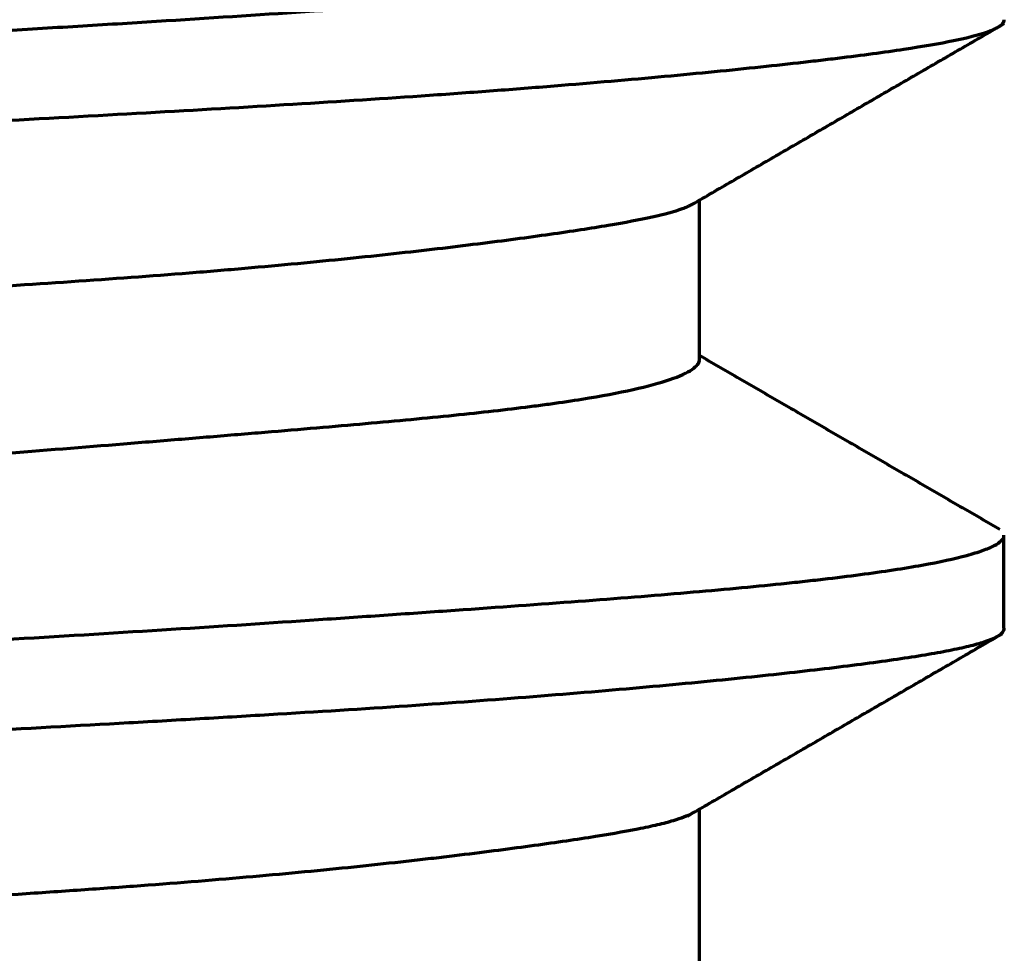
# Model space of a CAD drawing. Units: millimetres. Extents: x 5 to 864, y 5 to 1348.
# Drawn here: x 406 to 406, y 142 to 142 of the extents above; entities that cross this region are included whole.
import ezdxf

# ---------------------------------------------------------------- set-up
doc = ezdxf.new("R2010")
doc.units = ezdxf.units.MM
doc.layers.add('1', color=7, linetype='Continuous', true_color=0xffffff)

msp = doc.modelspace()

# ---------------------------------------------------------------- linework, layer by layer
at = {"layer": '1', "color": 18, "linetype": 'Continuous', "lineweight": 70, "true_color": 0x000000}
for p, q in [((405.9633599599933, 141.7722097365018), (405.9633599599933, 141.8380917230889)), ((406.0883599599934, 141.6623355751936), (406.0883599599934, 141.7000903674908)), ((405.9633599599933, 141.5221270733788), (405.9633599599933, 141.5880695112797))]:
    msp.add_line(p, q, dxfattribs=at)
for points, knots in [([(404.4758974473202, 141.8292811491379), (404.4761968575305, 141.8294185130338), (404.4765124570767, 141.829555748537), (404.4775720964057, 141.8299936675859), (404.4783793333351, 141.8302944102432), (404.4810255289758, 141.8311925502346), (404.4830896901912, 141.8317866134087), (404.4901648845945, 141.8335646752261), (404.5019484627543, 141.8359253480085), (404.5183462559557, 141.8383479004128), (404.532389704559, 141.8402080967842), (404.5398484179897, 141.8411489486004), (404.5479721953416, 141.8421078224778), (404.553537407038, 141.8427511389341), (404.5563981962106, 141.8430752293703), (404.5710361499397, 141.8447011992973), (404.5837573519935, 141.846014306745), (404.6111551337168, 141.8486547570056), (404.6405086295919, 141.8513094114105), (404.6737517082753, 141.8539427158633), (404.7001748595259, 141.855880383908), (404.7092329898172, 141.8565194450397), (404.7278518764895, 141.8577814260749), (404.7373394710033, 141.8584004481047), (404.7663253577563, 141.8602340329929), (404.8063658089586, 141.8626170390752), (404.8491303793986, 141.8649883304728), (404.8932637517808, 141.8673966193926), (404.9160146907468, 141.8686192519136), (404.9453368823588, 141.8701900266927), (404.9512367482325, 141.8705058035989), (404.9630641249126, 141.8711386051575), (404.9808656615155, 141.8720906989761), (404.9988466417, 141.8730524635738), (405.0350443273395, 141.8749895334927), (405.083935415036, 141.8776093149856), (405.1340711769178, 141.8802879415762), (405.1721492160393, 141.8823020350598), (405.1849214076747, 141.882974129448), (405.2042014936276, 141.8839801132517), (405.210650763431, 141.8843151850404), (405.2235204296204, 141.8849803545397), (405.2299494164725, 141.8853109020478), (405.2620654954197, 141.8869519033651), (405.2876665006295, 141.8882214985824), (405.3386890993773, 141.8906741204033), (405.3641103019363, 141.8918650166907), (405.4147690088736, 141.8942346120457), (405.4400065276909, 141.8954133222608), (405.4714335731401, 141.8969097660816), (405.4777209152855, 141.8972105685409), (405.4902246826002, 141.8978122680826), (405.5088856462185, 141.8987154892407), (405.5272656152461, 141.8996233971317), (405.5636565903048, 141.9014511068926), (405.5874260740526, 141.9026860502415), (405.6339931941766, 141.9052063493738), (405.6567908629849, 141.9064913078604), (405.690247265495, 141.9084553366595), (405.701275848865, 141.9091160015295), (405.717630075148, 141.9101148600404), (405.7230565254417, 141.9104495212233), (405.7338132805712, 141.9111191391162), (405.7604364956323, 141.9127920168009), (405.7857362686117, 141.9144558923131), (405.8245671048239, 141.9170751299978), (405.8431580836375, 141.9183618395912), (405.8786904413598, 141.9208549629189), (405.8956316609073, 141.9220676510521), (405.9197690249227, 141.9238802435135), (405.9276157135212, 141.9244844963614), (405.942720534984, 141.9256851845106), (405.9499969015119, 141.92628292845), (405.9710118345382, 141.9280772613565), (405.9866266596098, 141.9295246131928), (406.0006815479863, 141.9310008679125), (406.0030552210919, 141.9312560130023)], [0, 0, 0, 0, 0.004210992878973083, 0.004210992878973083, 0.0134456264535956, 0.0134456264535956, 0.03191489360284062, 0.03191489360284062, 0.06885342790133908, 0.1057919621998375, 0.1057919621998375, 0.1242612293490784, 0.133495862923705, 0.133495862923705, 0.1427304964983276, 0.1427304964983276, 0.179669030796826, 0.179669030796826, 0.2166075650953245, 0.2535460993938229, 0.2535460993938229, 0.2720153665430722, 0.2720153665430722, 0.2904846336923172, 0.2904846336923172, 0.3274231679908366, 0.3643617022893603, 0.3643617022893603, 0.4013002365878797, 0.4013002365878797, 0.4105348701625022, 0.4105348701625022, 0.4197695037371247, 0.4382387708863488, 0.4382387708863488, 0.4751773051848178, 0.5121158394832869, 0.5121158394832869, 0.5305851066325067, 0.5305851066325067, 0.5398197402071209, 0.5398197402071209, 0.5490543737817307, 0.5490543737817307, 0.585992908080225, 0.585992908080225, 0.6229314423787192, 0.6229314423787192, 0.6598699766772135, 0.6598699766772135, 0.6691046102518527, 0.6691046102518527, 0.6783392438264879, 0.6968085109757539, 0.6968085109757539, 0.7337470452742944, 0.7337470452742944, 0.7706855795728306, 0.7706855795728306, 0.7891548467221008, 0.7891548467221008, 0.7983894802967275, 0.7983894802967275, 0.8076241138713585, 0.8445626481698275, 0.8445626481698275, 0.8815011824682966, 0.8815011824682966, 0.9184397167667656, 0.9184397167667656, 0.9369089839159938, 0.9369089839159938, 0.9553782510652179, 0.9553782510652179, 0.992316785363687, 1, 1, 1, 1]), ([(406.0883604017603, 141.9120757406949), (406.0883577064876, 141.9115670967452), (406.088157924339, 141.9110639881172), (406.087271031464, 141.9099571325142), (406.0864837013436, 141.9093544053837), (406.0848450818624, 141.9084549763104), (406.0842234884966, 141.9081565322648), (406.0828344070643, 141.9075632265092), (406.0820664329118, 141.9072680911111), (406.0778629454363, 141.9057977999729), (406.0688150723946, 141.9034786679242), (406.0552244056048, 141.9011322360918), (406.0393531485626, 141.8987387579509), (406.0302774516801, 141.89751838957), (406.0174636952964, 141.8959503975882), (406.0148240857342, 141.8956343549632), (406.0094225600151, 141.8950010693973), (406.001130942819, 141.8940485936118), (405.99227763551, 141.8930883505241), (405.9738338443189, 141.8911584234907), (405.9472795378768, 141.8885591563418), (405.9168442710895, 141.8859384589743), (405.8925399932336, 141.8839867707205), (405.8841918529019, 141.8833386243317), (405.8669932307015, 141.8820521351298), (405.8581260292469, 141.881412803231), (405.8310384226966, 141.8795371015558), (405.7934790146244, 141.8771321881311), (405.7329334333855, 141.8736314257857), (405.6897712776317, 141.8712706151789), (405.6618990603805, 141.8697629079287), (405.6562797249507, 141.869459781591), (405.6449503356514, 141.8688498663566), (405.6392400536425, 141.8685430666494), (405.6220647485055, 141.8676214914143), (405.6105249517474, 141.8670038741976), (405.5756418840476, 141.8651377930437), (405.5284291992147, 141.8626130274321), (405.4798365304894, 141.86000865869), (405.4428691990591, 141.8580338193986), (405.4242546070583, 141.8570411676177), (405.4054405439808, 141.8560437638775), (405.3928530121684, 141.8553782297), (405.3865286469804, 141.8550447284492), (405.3549031405679, 141.8533827059654), (405.3296484140481, 141.8520732198769), (405.2792255179142, 141.8495316851163), (405.2540569647757, 141.8483076718556), (405.2038068604478, 141.8459179130338), (405.1787254932443, 141.8447483488699), (405.1411723397169, 141.8429912491371), (405.1286661202795, 141.8424051510383), (405.1099246105822, 141.8415208782859), (405.1036938769389, 141.8412259026042), (405.0912986705146, 141.8406364399027), (405.085128951411, 141.8403417055977), (405.0544185011262, 141.8388664903835), (405.030291308856, 141.837680798144), (404.9829013685982, 141.8352689218245), (404.9596386617451, 141.8340424796287), (404.9139819561944, 141.8315352811116), (404.891587872271, 141.8302548226924), (404.864154916841, 141.8286222976059), (404.8586904949974, 141.8282938668996), (404.8478715636712, 141.827637309477), (404.831792918592, 141.826652061539), (404.8161585336408, 141.8256667338065), (404.7854727208278, 141.823700215622), (404.7657915335496, 141.8223943417752), (404.7279627194735, 141.8198250054472), (404.7098149541302, 141.8185649885031), (404.683760505978, 141.8167271739764), (404.6752706095223, 141.816121407804), (404.6586878579193, 141.8149163291678), (404.6505831237447, 141.8143160396625), (404.6271173000816, 141.8125328933831), (404.5979287723379, 141.8101904190208), (404.560278826492, 141.80664099202), (404.5392654707375, 141.8041846191513), (404.5274420145345, 141.8026082055537), (404.5251429598973, 141.8022909076256), (404.5206775221207, 141.8016521534166), (404.5185116963034, 141.801330736355), (404.5122478165517, 141.8003653622705), (404.5083710203412, 141.7997185457805), (404.4976216085929, 141.7977693411415), (404.4856345033679, 141.7951461924688), (404.4782605350398, 141.7925057446579), (404.4744768822658, 141.7905410200907), (404.4730224686632, 141.7895627255408), (404.4722340606515, 141.788596163271), (404.4718580517394, 141.7879551233729), (404.4717448248491, 141.7876358506245), (404.4715824136969, 141.786267858795), (404.4722915505886, 141.7852543547809), (404.4738126946598, 141.7842613058173)], [0, 0, 0, 0, 0.0119158882302042, 0.0119158882302042, 0.02651869196827213, 0.02651869196827213, 0.03382009383731938, 0.03382009383731938, 0.04112149570635334, 0.04112149570635334, 0.0703271031824892, 0.09953271065861176, 0.09953271065861176, 0.1287383181347344, 0.1287383181347344, 0.136039720003755, 0.136039720003755, 0.143341121872789, 0.1579439256108303, 0.1579439256108303, 0.1871495330869264, 0.2163551405630224, 0.2163551405630224, 0.2309579443010637, 0.2309579443010637, 0.2455607480391051, 0.2455607480391051, 0.2747663555151879, 0.3039719629912706, 0.3331775704673533, 0.3331775704673533, 0.3404789723363873, 0.3404789723363873, 0.347780374205408, 0.347780374205408, 0.3623831779434626, 0.3623831779434626, 0.3915887854195453, 0.420794392895628, 0.420794392895628, 0.4353971966336694, 0.4426985985026768, 0.4426985985026768, 0.4500000003716975, 0.4500000003716975, 0.4792056078477138, 0.4792056078477138, 0.5084112153237301, 0.5084112153237301, 0.5376168227997465, 0.5376168227997465, 0.5522196265377612, 0.5522196265377612, 0.559521028406782, 0.559521028406782, 0.5668224302757894, 0.5668224302757894, 0.5960280377518853, 0.5960280377518853, 0.6252336452279814, 0.6252336452279814, 0.6544392527040906, 0.6544392527040906, 0.6617406545731114, 0.6617406545731114, 0.6690420564421453, 0.6836448601801999, 0.6836448601801999, 0.7128504676563092, 0.7128504676563092, 0.7420560751324186, 0.7420560751324186, 0.7566588788704732, 0.7566588788704732, 0.7712616826085279, 0.7712616826085279, 0.8004672900846238, 0.8296728975607198, 0.858878505036816, 0.858878505036816, 0.8661799069058498, 0.8661799069058498, 0.8734813087748705, 0.8734813087748705, 0.8880841125129252, 0.8880841125129252, 0.9172897199890211, 0.9464953274651304, 0.9464953274651304, 0.9610981312031718, 0.9683995330721792, 0.9683995330721792, 0.9757009349411999, 0.9757009349411999, 1, 1, 1, 1]), ([(405.961253486157, 141.8368912856548), (405.960921588731, 141.8366607123301), (405.9605500918015, 141.8364313237492), (405.9596139647977, 141.8359114000633), (405.9590234192488, 141.8356210929631), (405.9577176424047, 141.835045022169), (405.9570021477589, 141.8347590210752), (405.9531148995098, 141.8333361813875), (405.9449169051375, 141.8311043526848), (405.9328600285199, 141.828827029688), (405.9188714373529, 141.8264728466246), (405.9109115129015, 141.8252553075903), (405.8974825864928, 141.8233463824521), (405.8927491219295, 141.8226962361802), (405.8828814404422, 141.8213860525757), (405.8777371446631, 141.8207245112705), (405.86168346161, 141.8187257378913), (405.8386258775002, 141.816022137545), (405.8123056964325, 141.8133165412841), (405.7913244613009, 141.8113249077771), (405.7805230432038, 141.8103386445625), (405.7692471256046, 141.8093752992052), (405.7616231095604, 141.8087392059819), (405.7577618763696, 141.8084247268412), (405.7382901069527, 141.8068740446816), (405.7059341475784, 141.8045180345789), (405.6539077206225, 141.801128071246), (405.6122814119855, 141.7985427144766), (405.5882310663345, 141.7970465854295), (405.5785359596756, 141.7964425983893), (405.5736450655448, 141.7961374488954), (405.5589299647186, 141.7952169150422), (405.5490489145939, 141.7945955036718), (405.5191973568665, 141.7927012218991), (405.478840419783, 141.7900961618988), (405.4373920279644, 141.7873733973327), (405.4058914958688, 141.7853131016523), (405.3953221578733, 141.7846234232319), (405.3740428142596, 141.7832440646173), (405.3633232977777, 141.7825537776594), (405.3310084832236, 141.7804970606968), (405.30952542118, 141.7791617530987), (405.2666722454266, 141.7766207075717), (405.2453017660778, 141.775421711253), (405.2026763025256, 141.7730961038358), (405.1814213737334, 141.7719684517077), (405.1496305509005, 141.7702754092583), (405.1390488937699, 141.7697108434685), (405.123200155526, 141.7688572729964), (405.1179275255435, 141.7685719670162), (405.1074448561848, 141.7680010921687), (405.1022286629055, 141.7677151924969), (405.076272291224, 141.7662810906373), (405.055905096546, 141.7651185003077), (405.015951202668, 141.7627138533584), (404.9963647011901, 141.7614684232251), (404.9579751806437, 141.7588929937241), (404.9391720245817, 141.7575643097539), (404.9161718095273, 141.7558681211834), (404.9115917953113, 141.7555267574481), (404.9025267215169, 141.7548444589443), (404.8890600342955, 141.7538208398639), (404.8759816198792, 141.7527995471256), (404.85033399707, 141.7507686417499), (404.8339134027987, 141.7494299720704), (404.8024107459067, 141.7468369340692), (404.7873283037255, 141.7455917727301), (404.7657246617894, 141.7437908046338), (404.758693809142, 141.7431997044864), (404.7449793870015, 141.7420268412675), (404.7382877391866, 141.7414442740541), (404.7189459753119, 141.7397151911813), (404.6949695734833, 141.7374468178724), (404.6745260270853, 141.7351235281722), (404.6558493061621, 141.7327215535179), (404.6473942415715, 141.7314791538262), (404.6379585867372, 141.7298581395797), (404.6361282307082, 141.7295307820546), (404.6325822866786, 141.7288699901391), (404.6308689246341, 141.7285369339949), (404.6259271675499, 141.727534404104), (404.622888594891, 141.7268599994228), (404.6145267124384, 141.724824385677), (404.605384421944, 141.7220763174997), (404.6001915633721, 141.7193418113305), (404.5977941296648, 141.7173367679142), (404.5969703382575, 141.7163458667152), (404.5967178902129, 141.7153814145778), (404.5966977809902, 141.7150608692209), (404.5966976255153, 141.7150583254096), (404.5966974741632, 141.7150557818072)], [0, 0, 0, 0, 0.00604043147093117, 0.00604043147093117, 0.01374506659679996, 0.01374506659679996, 0.02144970172266875, 0.02144970172266875, 0.0522682422261159, 0.08308678272956303, 0.08308678272956303, 0.1139053232330102, 0.1139053232330102, 0.1293145934847197, 0.1293145934847197, 0.1447238637364433, 0.1447238637364433, 0.1755424042398764, 0.2063609447433095, 0.2063609447433095, 0.2217702149950331, 0.2294748501208879, 0.2294748501208879, 0.2371794852467426, 0.2371794852467426, 0.2679980257501618, 0.2988165662535809, 0.329635106757, 0.3373397418828548, 0.3373397418828548, 0.3450443770087095, 0.3450443770087095, 0.3604536472604191, 0.3604536472604191, 0.3912721877638242, 0.4220907282672293, 0.4220907282672293, 0.4374999985189389, 0.4374999985189389, 0.4529092687706344, 0.4529092687706344, 0.4837278092740675, 0.4837278092740675, 0.5145463497774867, 0.5145463497774867, 0.5453648902809197, 0.5453648902809197, 0.5607741605326433, 0.5607741605326433, 0.5684787956585121, 0.5684787956585121, 0.576183430784381, 0.576183430784381, 0.6070019712878421, 0.6070019712878421, 0.6378205117913033, 0.6378205117913033, 0.6686390522947503, 0.6686390522947503, 0.6763436874206331, 0.6763436874206331, 0.6840483225465019, 0.6994575927982536, 0.6994575927982536, 0.7302761333017568, 0.7302761333017568, 0.7610946738052459, 0.7610946738052459, 0.7765039440569975, 0.7765039440569975, 0.7919132143087351, 0.7919132143087351, 0.8227317548122524, 0.8535502953157554, 0.8535502953157554, 0.8843688358192727, 0.8843688358192727, 0.8920734709451416, 0.8920734709451416, 0.8997781060710383, 0.8997781060710383, 0.91518737632279, 0.91518737632279, 0.9460059168263071, 0.9768244573298384, 0.9768244573298384, 0.9922337275815899, 0.9999383627074728, 0.9999383627074728, 1, 1, 1, 1]), ([(404.5998625215212, 141.6511867083851), (404.6004602785383, 141.65152145847), (404.6011416459528, 141.651853097381), (404.6045593024434, 141.6533266724074), (404.6118638468424, 141.655563214233), (404.6231401137383, 141.6578358781937), (404.6331174671244, 141.6595984379374), (404.6366977303876, 141.660195670358), (404.6443734382806, 141.6614154905665), (404.6484390002789, 141.6620335741183), (404.6613044153788, 141.6639173711161), (404.680238578941, 141.6665050218903), (404.7026590394477, 141.6692040924137), (404.7268336078916, 141.6719245624332), (404.7397977747312, 141.6732955522534), (404.7571371733993, 141.674991502461), (404.7606591232442, 141.6753294707051), (404.7677792989539, 141.6759990723403), (404.7785869874326, 141.6769952492754), (404.7897731220362, 141.6779628229408), (404.8126432439417, 141.6798490587764), (404.8444622312941, 141.6822354440101), (404.8789033884098, 141.6845161865463), (404.9057327526841, 141.6862394182278), (404.9148425615832, 141.6868158889791), (404.928761803958, 141.6876897584579), (404.9334490571015, 141.6879828871398), (404.9428616882486, 141.6885701953257), (404.9475915032036, 141.688864655642), (404.9713567308866, 141.6903431118397), (404.9907397787867, 141.6915461449618), (405.0302268084556, 141.6940373354143), (405.0503306752061, 141.6953279099199), (405.0912611200167, 141.6979850428404), (405.1120876577502, 141.6993513062283), (405.1385869361677, 141.7010865325724), (405.143916575599, 141.7014353260557), (405.1545910620298, 141.7021328086444), (405.1706085920493, 141.7031777541873), (405.1866435179347, 141.7042156263347), (405.2187367665351, 141.7062723229755), (405.240163395176, 141.7076183271114), (405.2830817015804, 141.710201316506), (405.3045740078335, 141.7114278200717), (405.3368607110373, 141.7132059307086), (405.3476309366782, 141.7137893869328), (405.3691870653672, 141.7149472643493), (405.3799964751968, 141.7155229379506), (405.4121267475392, 141.7172333836741), (405.454334897625, 141.7194796904657), (405.4953065175055, 141.7217891996991), (405.5356581133743, 141.7241824471504), (405.5555237690098, 141.7254242753764), (405.5799580494623, 141.7270404655733), (405.5848249830181, 141.7273667085784), (405.5945185968102, 141.7280249551905), (405.5993445743184, 141.7283569255307), (405.6136841870169, 141.7293555400825), (405.6230859220119, 141.7300266883829), (405.6508261559642, 141.7320504739812), (405.6865752625398, 141.7347772696471), (405.7198932757489, 141.7374785171307), (405.7439622742846, 141.7394541918131), (405.7518317679611, 141.7401042711465), (405.7634023679358, 141.7410607371047), (405.7672202841418, 141.7413762826569), (405.7747773633954, 141.7420014339924), (405.7785211671237, 141.7423115017617), (405.7969555211374, 141.7438431604058), (405.8247072549612, 141.7461813288003), (405.8612579083597, 141.7495827701544), (405.8848770299405, 141.7522020117241), (405.8966514948387, 141.7537240041313), (405.9012520390733, 141.7543388508475), (405.9034997206777, 141.7546495966204), (405.9100641125686, 141.7555901904149), (405.9141847534204, 141.7562262484378), (405.9257954864477, 141.7581625345738), (405.9392767637025, 141.7608173030523), (405.9488408999849, 141.7635689888391), (405.9564342716943, 141.7663299612057), (405.95924577395, 141.7677151368491), (405.9619344006983, 141.7697584868053), (405.9625693337317, 141.7704294708726), (405.9632500642551, 141.7716141734762), (405.9633861104672, 141.772133459531), (405.9633558489173, 141.7726414057846)], [0, 0, 0, 0, 0.008946321691853967, 0.008946321691853967, 0.04000993998185378, 0.07107355827185359, 0.07107355827185359, 0.08660536741684643, 0.08660536741684643, 0.1021371765618393, 0.1021371765618393, 0.1332007948518391, 0.1642644131418389, 0.1642644131418389, 0.1953280314318246, 0.1953280314318246, 0.2030939360043351, 0.2030939360043351, 0.2108598405768315, 0.2263916497218103, 0.2263916497218103, 0.2574552680117818, 0.2885188863017534, 0.2885188863017534, 0.3040506954467462, 0.3040506954467462, 0.3118166000192286, 0.3118166000192286, 0.3195825045917108, 0.3195825045917108, 0.3506461228816965, 0.3506461228816965, 0.3817097411716822, 0.3817097411716822, 0.4127733594616679, 0.4127733594616679, 0.4205392640341643, 0.4205392640341643, 0.4283051686066607, 0.4438369777516536, 0.4438369777516536, 0.4749005960416534, 0.4749005960416534, 0.5059642143316532, 0.5059642143316532, 0.5214960234766601, 0.5214960234766601, 0.5370278326216812, 0.5370278326216812, 0.5680914509116952, 0.5991550692017232, 0.5991550692017232, 0.6302186874917514, 0.6302186874917514, 0.637984592064276, 0.637984592064276, 0.6457504966368007, 0.6457504966368007, 0.6612823057818359, 0.6612823057818359, 0.6923459240719345, 0.7234095423620334, 0.7234095423620334, 0.7389413515070826, 0.7389413515070826, 0.7467072560796215, 0.7467072560796215, 0.7544731606521461, 0.7544731606521461, 0.7855367789422447, 0.8166003972323576, 0.8476640155224704, 0.8554299200949952, 0.8554299200949952, 0.8631958246675199, 0.8631958246675199, 0.8787276338125832, 0.8787276338125832, 0.9097912521026819, 0.9408548703927947, 0.9408548703927947, 0.9719184886829075, 0.9719184886829075, 0.9874502978279569, 0.9874502978279569, 1, 1, 1, 1]), ([(404.471698737448, 141.5754806918534), (404.4717874656892, 141.5766713387831), (404.4729592074644, 141.577814300852), (404.4775543864857, 141.5801355476341), (404.4846986391148, 141.5824863254843), (404.4966077478266, 141.5848496076479), (404.50736348683, 141.5866577902758), (404.5112532362764, 141.5872663835181), (404.519654480086, 141.5884994158696), (404.5241322152015, 141.5891189073685), (404.5383770690618, 141.5909900326828), (404.5595329826373, 141.5935203842847), (404.5849232188905, 141.5961316805013), (404.6124433914253, 141.5987734297104), (404.6272682090655, 141.6001096026949), (404.6471757392513, 141.6017831602465), (404.6512213790436, 141.6021175752355), (404.6594081014238, 141.6027826223328), (404.6718451660877, 141.6037756724298), (404.6847483095075, 141.6047526856515), (404.7111673487545, 141.6066778404462), (404.7295959765933, 141.607915093346), (404.7680699977675, 141.6103394634325), (404.7881152485512, 141.6115296688068), (404.8194163384754, 141.6133228799791), (404.8300559128728, 141.6139218649909), (404.8463299789265, 141.6148266920875), (404.8518101353087, 141.6151295151377), (404.8628167697248, 141.6157346857374), (404.8683502544691, 141.6160374252131), (404.8961669034597, 141.61755337129), (404.9188966838487, 141.6187739325695), (404.9652853743202, 141.6212583276483), (404.9889443077948, 141.6225224927342), (405.0371937559964, 141.6251046238499), (405.0617842044956, 141.6264223655469), (405.0931226114304, 141.6280988673262), (405.0994286817865, 141.6284360397715), (405.1120440644352, 141.6291099090531), (405.1309807915308, 141.6301204578165), (405.149958089386, 141.6311287852869), (405.1879661775926, 141.6331373837918), (405.2133760880963, 141.634466092363), (405.2643385598149, 141.6370658212599), (405.2898914535861, 141.6383302659999), (405.3283298992923, 141.6401751220111), (405.3411608361017, 141.6407832580932), (405.3604346254222, 141.6416909150717), (405.3668711220093, 141.6419930509894), (405.3797177223198, 141.64259505513), (405.3861193813864, 141.6428945307435), (405.4180205456927, 141.6443865627695), (405.468378202724, 141.6467408493711), (405.5173987287506, 141.6491255237003), (405.5657487461648, 141.6515587182637), (405.5895885550937, 141.6527997837958), (405.6248308202468, 141.6547123800133), (405.6365148757707, 141.6553595694146), (405.6594726820326, 141.6566577760902), (405.6707710827465, 141.6573100764928), (405.7041342127486, 141.6592752450531), (405.747201862725, 141.6619184136116), (405.787478121228, 141.6645714481197), (405.8166259358637, 141.6665405843135), (405.8309345593359, 141.6675198222733), (405.8448387102393, 141.6684849724327), (405.8540172221115, 141.6691244942086), (405.858554720971, 141.6694417672189), (405.8808978024384, 141.6710119124693), (405.9146140580833, 141.67343359994), (405.9592585731029, 141.6769796749362), (405.9850731353131, 141.6793837785586), (405.9999418404102, 141.680921882403), (406.0028521715229, 141.681231252992), (406.0085446559875, 141.6818539591877), (406.0113279048697, 141.6821674505734), (406.0194403368584, 141.683109381329), (406.0245476450482, 141.683740943312), (406.0389834818299, 141.685649413962), (406.0558723059575, 141.6882313761321), (406.0681232278202, 141.6908869861281), (406.0755548798421, 141.6928948710467), (406.0788308450432, 141.6939026793399), (406.0814368605408, 141.6949124810158), (406.083023685894, 141.6955855818694), (406.0837425921295, 141.6959225223473), (406.0869426456369, 141.6975978290605), (406.0882533692587, 141.6989112108258), (406.0883625640921, 141.7002885275619), (406.0883620208279, 141.7003995438048), (406.0883521059753, 141.7005101967989)], [0, 0, 0, 0, 0.02834302321675468, 0.02834302321675468, 0.05862403096504518, 0.08890503871333567, 0.08890503871333567, 0.1040455425874844, 0.1040455425874844, 0.1191860464616296, 0.1191860464616296, 0.1494670542099236, 0.1797480619582175, 0.1797480619582175, 0.2100290697065114, 0.2100290697065114, 0.2175993216435892, 0.2175993216435892, 0.2251695735806636, 0.2403100774548261, 0.2403100774548261, 0.2705910852031509, 0.2705910852031509, 0.3008720929514725, 0.3008720929514725, 0.3160125968256315, 0.3160125968256315, 0.3235828487627127, 0.3235828487627127, 0.3311531006997905, 0.3311531006997905, 0.3614341084481327, 0.3614341084481327, 0.3917151161964748, 0.3917151161964748, 0.4219961239448169, 0.4219961239448169, 0.4295663758818912, 0.4295663758818912, 0.4371366278189691, 0.4522771316931384, 0.4522771316931384, 0.4825581394415047, 0.4825581394415047, 0.5128391471898709, 0.5128391471898709, 0.5279796510640677, 0.5279796510640677, 0.5355499030011731, 0.5355499030011731, 0.5431201549382819, 0.5431201549382819, 0.5734011626867135, 0.6036821704351452, 0.6036821704351452, 0.6339631781835768, 0.6339631781835768, 0.6491036820577806, 0.6491036820577806, 0.6642441859319878, 0.6642441859319878, 0.6945251936803988, 0.7248062014288097, 0.7248062014288097, 0.7399467053030239, 0.7475169572401223, 0.7475169572401223, 0.7550872091772208, 0.7550872091772208, 0.7853682169256077, 0.8156492246739946, 0.8459302324223849, 0.8459302324223849, 0.8535004843594902, 0.8535004843594902, 0.8610707362965956, 0.8610707362965956, 0.8762112401708062, 0.8762112401708062, 0.9064922479192413, 0.9367732556676764, 0.9367732556676764, 0.9519137595418905, 0.9594840114790062, 0.9594840114790062, 0.9670542634161183, 0.9670542634161183, 0.9973352711645809, 0.9973352711645809, 1, 1, 1, 1]), ([(406.0883449590862, 141.6623335250298), (406.0884274051432, 141.6616736183178), (406.0881805595227, 141.661025070516), (406.0865212238398, 141.6591802816536), (406.0842639250848, 141.6580055020416), (406.0791031459886, 141.6562501608024), (406.0760783421308, 141.6553742920225), (406.072376896243, 141.6544941395536), (406.069757294065, 141.653905705822), (406.0683695086042, 141.6536102561418), (406.0610755549137, 141.6521329070591), (406.0541133893226, 141.650950596371), (406.038007586055, 141.6485522781227), (406.0288637739063, 141.6473362102682), (406.0084076927124, 141.6448527725502), (405.9970954977643, 141.6435857692263), (405.978467619691, 141.6416472786935), (405.9719812737847, 141.6409948877512), (405.958443061382, 141.6396789603702), (405.9514375238147, 141.6390199598175), (405.9297608108897, 141.6370469851768), (405.9144157427852, 141.6357351702422), (405.8819747842916, 141.6331479839987), (405.8648788216894, 141.6318730339408), (405.828925639164, 141.6293991342868), (405.8100686339127, 141.6281966197597), (405.7853629057081, 141.6267006341999), (405.7803603968991, 141.6264015460501), (405.770292704041, 141.6258063212379), (405.7550807561341, 141.6249169150239), (405.7395413236011, 141.624033994349), (405.7080328621006, 141.6222680178829), (405.664877858091, 141.6199121885306), (405.6194635648326, 141.6174819621323), (405.5845435191013, 141.6156140403577), (405.5727600475303, 141.6149839028128), (405.5548658770695, 141.6140265653498), (405.5488594566282, 141.613705162075), (405.5367960964082, 141.6130595148006), (405.5307518494091, 141.6127359502759), (405.5004684638736, 141.6111145711951), (405.4516181965848, 141.6084965107886), (405.4019941383526, 141.6058560395885), (405.3519819373994, 141.6032308356596), (405.3267818002887, 141.6019258702373), (405.2950313462584, 141.6003293108404), (405.2886687126652, 141.6000117643715), (405.2759180481837, 141.5993809601167), (405.2695340984986, 141.5990679937423), (405.2504454575291, 141.5981393345707), (405.2377712440061, 141.5975321898179), (405.1999010336928, 141.5957346403972), (405.1498132810958, 141.5934008338382), (405.1005294175927, 141.5910834382416), (405.0638725089373, 141.5893194662955), (405.0456206669138, 141.5884311295392), (405.0274856890886, 141.5875284272691), (405.015421971303, 141.5869229747877), (405.0093952110335, 141.5866180069761), (404.9794497749676, 141.585089187172), (404.9560893513485, 141.5838523245052), (404.9105228421105, 141.5813397840338), (404.8661108246276, 141.5787890802269), (404.8239938614382, 141.5761721270714), (404.7932839559941, 141.5741988662266), (404.7831938650595, 141.5735394712393), (404.7633126850555, 141.5722212065733), (404.753593063685, 141.5715670851267), (404.7251217504348, 141.5696288657629), (404.7070388716052, 141.5683717965179), (404.6726312862711, 141.5659390954862), (404.6563069383369, 141.5647556828078), (404.6254278936449, 141.5623992110652), (404.6108730493599, 141.5612261403494), (404.5938214779474, 141.5597369996255), (404.590465920003, 141.5594378120839), (404.5839042223121, 141.5588396781027), (404.5742735788034, 141.5579418116435), (404.5652717835956, 141.5570393920836), (404.5480938731839, 141.5552230440774), (404.5377410786447, 141.5539963287873), (404.5192099244061, 141.5514933698607), (404.5110315260268, 141.5502174207234), (404.5004195887823, 141.5482669526209), (404.4971586662473, 141.5476108100161), (404.4926892331521, 141.5466186277405), (404.4912685259514, 141.546286266537), (404.4885751863737, 141.5456205949961), (404.4873049263796, 141.5452879102509), (404.4813315048484, 141.5436260921675), (404.4741872360725, 141.5409764841001), (404.4717422433054, 141.5384050796846), (404.4716472187339, 141.5359142334141), (404.4727745672269, 141.5347103727223), (404.4751828859328, 141.5334805441158), (404.4752588003078, 141.5334424225055), (404.4753359542507, 141.5334043125742)], [0, 0, 0, 0, 0.0152777788980558, 0.0152777788980558, 0.04421296405854511, 0.04421296405854511, 0.05868055663878317, 0.06591435292891537, 0.06591435292891537, 0.07314814921903441, 0.07314814921903441, 0.1020833343795369, 0.1020833343795369, 0.1310185195400393, 0.1310185195400393, 0.1599537047005549, 0.1599537047005549, 0.174421297280793, 0.174421297280793, 0.1888888898610311, 0.1888888898610311, 0.2178240750215072, 0.2178240750215072, 0.2467592601819834, 0.2467592601819834, 0.2756944453424595, 0.2756944453424595, 0.2829282416325654, 0.2829282416325654, 0.2901620379226844, 0.3046296305029357, 0.3046296305029357, 0.3335648156634249, 0.3625000008239143, 0.3625000008239143, 0.3769675934041655, 0.3769675934041655, 0.3842013896943108, 0.3842013896943108, 0.391435185984443, 0.391435185984443, 0.4203703711449718, 0.4493055563055138, 0.4493055563055138, 0.4782407414660426, 0.4782407414660426, 0.4854745377561747, 0.4854745377561747, 0.49270833404632, 0.49270833404632, 0.5071759266265713, 0.5071759266265713, 0.5361111117870606, 0.5650462969475499, 0.5650462969475499, 0.5795138895278011, 0.5867476858179203, 0.5867476858179203, 0.5939814821080523, 0.5939814821080523, 0.6229166672685548, 0.6229166672685548, 0.6518518524290573, 0.6807870375895597, 0.6807870375895597, 0.6952546301697978, 0.6952546301697978, 0.7097222227500359, 0.7097222227500359, 0.738657407910512, 0.738657407910512, 0.767592593070975, 0.767592593070975, 0.796527778231438, 0.796527778231438, 0.803761574521544, 0.803761574521544, 0.8109953708116628, 0.8254629633919142, 0.8254629633919142, 0.8543981485524034, 0.8543981485524034, 0.8833333337128928, 0.8833333337128928, 0.897800926293144, 0.897800926293144, 0.9050347225832762, 0.9050347225832762, 0.9122685188733952, 0.9122685188733952, 0.9412037040338977, 0.9701388891944002, 0.9701388891944002, 0.9990740743549026, 0.9990740743549026, 1, 1, 1, 1]), ([(405.9602510806935, 141.5862657879589), (405.9584584111786, 141.585251130843), (405.9558911128725, 141.5842603936719), (405.9506338962033, 141.5827056846769), (405.9484752390763, 141.582142215896), (405.943641194176, 141.5810065093306), (405.9409605948073, 141.5804334702402), (405.9322252891104, 141.5787076404027), (405.9254576260519, 141.5775420678547), (405.9100858655363, 141.5751323488776), (405.90148176753, 141.5738849023696), (405.8824385987309, 141.5713084122405), (405.8693898777366, 141.5696485537193), (405.8548692178981, 141.5679470961988), (405.8489414360312, 141.5672638838975), (405.8459218951194, 141.5669214093038), (405.8367311468836, 141.5658962043157), (405.8304148932998, 141.5652141657306), (405.8109086124148, 141.5631809921133), (405.7971623204006, 141.5618425088392), (405.7682057366304, 141.5592532671912), (405.7529950010216, 141.5580119702829), (405.729067916859, 141.5562162579884), (405.7168262965272, 141.5553322669015), (405.704161391884, 141.5544588604078), (405.69562306545, 141.5538778141437), (405.6913015699749, 141.553587589227), (405.6695628076778, 141.5521439027296), (405.6338187535098, 141.5498716952215), (405.5962159995941, 141.5475455956632), (405.557690854257, 141.5451418328206), (405.537967278703, 141.5438988950107), (405.5127248574159, 141.542279071437), (405.5076469002577, 141.5419520420941), (405.4974314560699, 141.5412920986002), (405.4922893221514, 141.5409588822932), (405.4768041929181, 141.5399529183994), (405.4664440703191, 141.5392765411902), (405.4352554885501, 141.5372360707898), (405.3933826812835, 141.534484374328), (405.3509403463912, 141.5317528217726), (405.3082079091513, 141.5290857442999), (405.28669647945, 141.5277874560918), (405.2596176048093, 141.5262380234097), (405.2542001722319, 141.5259316746283), (405.2434019252348, 141.5253270292752), (405.2272417339017, 141.5244311310827), (405.2111922374294, 141.5235625740893), (405.1792395075017, 141.5218472310769), (405.1370253153173, 141.5196174567768), (405.095590559764, 141.5173628283228), (405.0648141664255, 141.5156181997122), (405.0546053912223, 141.5150277852096), (405.0393689177772, 141.5141239282127), (405.034297339551, 141.5138192621941), (405.0242298917857, 141.5132061456032), (405.0192293762537, 141.5128974050051), (404.9943911584732, 141.5113417157474), (404.9556995988896, 141.5087766667119), (404.900729996979, 141.5047581245495), (404.8661288897309, 141.5020300712364), (404.8409655021874, 141.5000013112636), (404.8326995423834, 141.4993272552111), (404.8166044162392, 141.4980064770658), (404.8087538499637, 141.4973580561618), (404.7857830743295, 141.4954592831504), (404.7712423741647, 141.4942604389534), (404.7436905536184, 141.4919247229211), (404.7306794517461, 141.4907872566555), (404.7123272255881, 141.489074537671), (404.7034426799787, 141.4882166267254), (404.6950031057155, 141.4873473231333), (404.6894767793791, 141.4867642950878), (404.6867678029731, 141.4864714540659), (404.673541357964, 141.4850037840704), (404.6639289134122, 141.4838129138361), (404.6465862500995, 141.4813519546875), (404.6388562001675, 141.4800785741828), (404.6252728775378, 141.4774527178775), (404.6179561246763, 141.4757634972485), (404.6121404603959, 141.4740369842859), (404.609935973341, 141.473344151858), (404.6088935894075, 141.4729962187172), (404.6059649056276, 141.4719552211532), (404.6042722337529, 141.4712636280904), (404.5999588396326, 141.4692052909496), (404.598101025384, 141.4678547120171), (404.5969210419803, 141.4660651111929), (404.5967400305152, 141.4655845578596), (404.5967009605833, 141.4651119202712)], [0, 0, 0, 0, 0.02728174586459187, 0.02728174586459187, 0.04278273793942064, 0.04278273793942064, 0.05828373001426351, 0.05828373001426351, 0.08928571416390696, 0.08928571416390696, 0.1202876983135645, 0.1202876983135645, 0.1512896824632221, 0.1590401785006435, 0.1590401785006435, 0.1667906745380508, 0.1667906745380508, 0.1822916666128796, 0.1822916666128796, 0.2132936507625653, 0.2132936507625653, 0.2442956349122511, 0.2442956349122511, 0.2597966269870939, 0.2675471230245154, 0.2675471230245154, 0.2752976190619368, 0.2752976190619368, 0.3062996032116366, 0.3373015873613224, 0.3373015873613224, 0.3683035715110222, 0.3683035715110222, 0.3760540675484437, 0.3760540675484437, 0.3838045635858651, 0.3838045635858651, 0.3993055556606798, 0.3993055556606798, 0.4303075398103232, 0.4613095239599667, 0.4613095239599667, 0.4923115081096101, 0.4923115081096101, 0.5000620041470315, 0.5000620041470315, 0.5078125001844671, 0.5233134922592958, 0.5233134922592958, 0.5543154764089674, 0.585317460558625, 0.585317460558625, 0.6008184526334538, 0.6008184526334538, 0.608568948670847, 0.608568948670847, 0.6163194447082403, 0.6163194447082403, 0.6473214288577287, 0.6783234130072311, 0.7093253971567336, 0.7093253971567336, 0.7248263892314778, 0.7248263892314778, 0.740327381306222, 0.740327381306222, 0.771329365455668, 0.771329365455668, 0.8023313496051282, 0.8023313496051282, 0.8178323416798583, 0.8255828377172374, 0.8255828377172374, 0.8333333337546025, 0.8333333337546025, 0.8643353179040485, 0.8643353179040485, 0.8953373020534946, 0.8953373020534946, 0.9263392862029547, 0.9340897822403057, 0.9340897822403057, 0.9418402782776848, 0.9418402782776848, 0.9573412703524009, 0.9573412703524009, 0.9883432545018751, 0.9883432545018751, 1, 1, 1, 1])]:
    msp.add_open_spline(points, degree=3, knots=knots, dxfattribs=at)
for points in [[(405.9594544552587, 141.8358295105834), (406.0239781145326, 141.8732182741098), (406.0885203241653, 141.9105917798131)], [(406.086709526664, 141.7028558865118), (406.0250252626036, 141.7385451296296), (405.9633594140461, 141.7742685855944)], [(405.9584089686776, 141.585201512915), (406.0230218579726, 141.6226446449372), (406.0876598848349, 141.6600648253839)]]:
    msp.add_open_spline(points, degree=2, dxfattribs=at)

doc.saveas('drawing.dxf')
